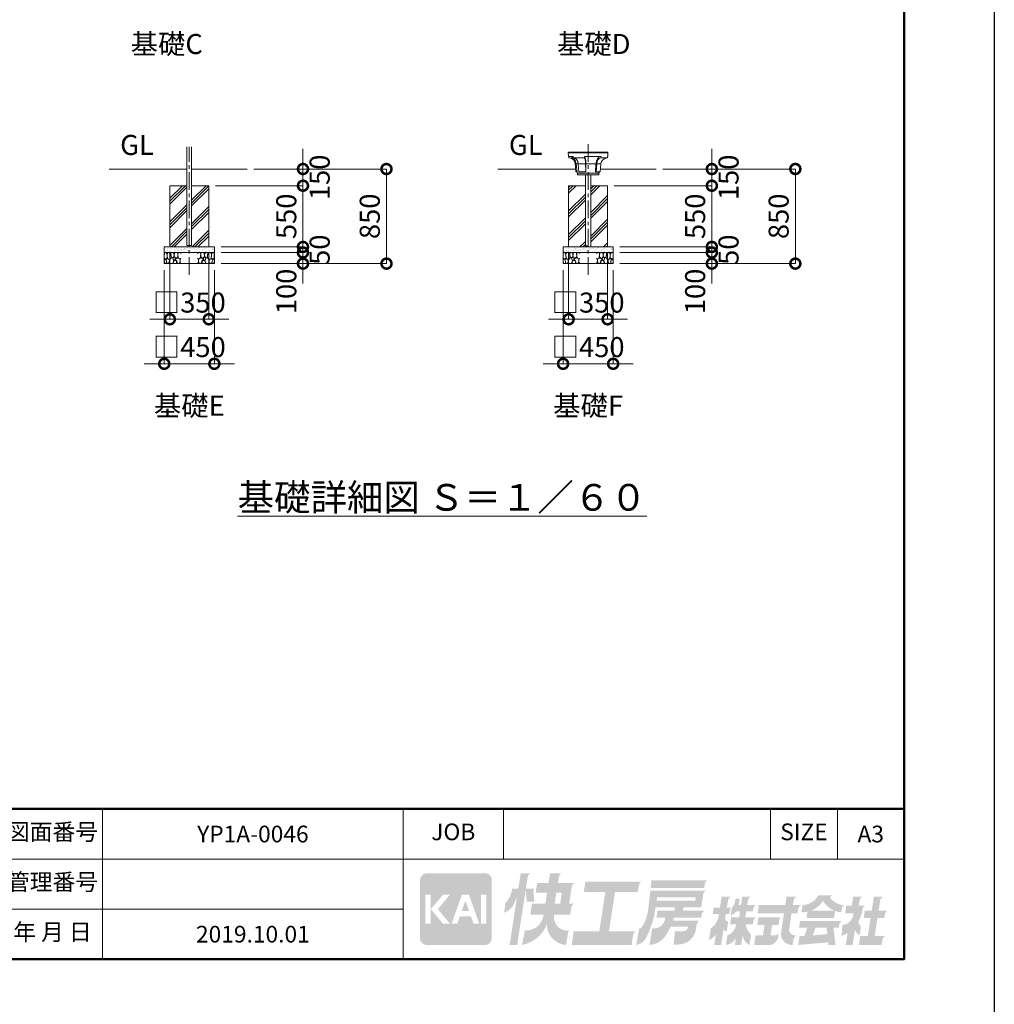
# Model space of a CAD drawing. Extents: x 0 to 25200, y -35640 to 17820.
# Drawn here: x 16445 to 25200, y -17415 to -8568 of the extents above; entities that cross this region are included whole.
import ezdxf
from ezdxf.enums import TextEntityAlignment as Align

# ---------------------------------------------------------------- set-up
doc = ezdxf.new("R2010")
doc.units = 0
doc.header["$MEASUREMENT"] = 0
doc.header["$PDMODE"] = 1
doc.linetypes.add('CENTER', pattern=[50.8, 31.75, -6.35, 6.35, -6.35])
doc.layers.get('0').update_dxf_attribs({"linetype": 'CONTINUOUS'})
doc.layers.get('DefPoints').update_dxf_attribs({"linetype": 'CONTINUOUS'})
for name, color, linetype, lineweight in [('FRAM3', 1, 'CONTINUOUS', 50), ('ハッチング', 8, 'CONTINUOUS', 5), ('基準線', 6, 'CENTER', 18), ('外形線', 7, 'CONTINUOUS', 18), ('寸法線', 3, 'CONTINUOUS', 18), ('文字', 4, 'CONTINUOUS', 18), ('文字引出', 4, 'CONTINUOUS', 18), ('細線', 8, 'CONTINUOUS', 5)]:
    doc.layers.add(name, color=color, linetype=linetype, lineweight=lineweight)
doc.styles.get("Standard").update_dxf_attribs({"font": 'TXT.SHX', "bigfont": 'bigfont.shx'})
doc.dimstyles.new('60ベース', dxfattribs={"dimscale": 60, "dimtxt": 3, "dimasz": 3, "dimexe": 0, "dimexo": 1, "dimgap": 1, "dimtad": 3, "dimdec": 1, "dimdsep": 46, "dimtxsty": 'Standard', "dimblk": 'DOTSMALL', "dimcen": 0, "dimclrd": 256, "dimclre": 256, "dimclrt": 7, "dimadec": 3, "dimazin": 2, "dimtfac": 1, "dimtdec": 1, "dimtix": 1, "dimtmove": 2, "dimatfit": 2, "dimldrblk": 'OPEN', "dimfxl": 0, "dimtolj": 1, "dimlwd": -1, "dimlwe": -1, "dimarcsym": 0})

# ---------------------------------------------------------------- blocks, each defined once
blk = doc.blocks.new('砕石')
at = {"layer": '細線'}
for points in [[(0.32, 2), (0.14, 1.95), (0.02, 1.86), (0.01, 1.45), (0.01, 1.01), (0.25, 0.79), (0.55, 0.99), (0.52, 1.49), (0.45, 1.79), (0.32, 2)], [(1.14, 1.77), (0.97, 1.95), (0.68, 1.99), (0.52, 1.61), (0.52, 1.47), (0.6, 0.9), (0.94, 0.7), (1.24, 1.06), (1.21, 1.55), (1.14, 1.77)], [(1.62, 1.91), (1.44, 1.99), (1.26, 1.98), (1.19, 1.67), (1.25, 1.36), (1.36, 1.04), (1.73, 1.19), (1.8, 1.67), (1.62, 1.91)], [(2.14, 1.98), (1.87, 1.92), (1.78, 1.53), (1.78, 1.48), (1.81, 1.18), (1.9, 1.13), (2.06, 0.87), (2.37, 1.13), (2.45, 1.41), (2.42, 1.92), (2.14, 1.98)], [(2.95, 1.89), (2.67, 1.99), (2.48, 1.85), (2.44, 1.69), (2.46, 1.4), (2.55, 1.01), (2.78, 0.84), (3, 0.95)], [(3, 1.83), (2.95, 1.89)], [(0.31, 0.72), (0.18, 0.82), (0.04, 0.75), (0, 0.34), (0.14, 0.01), (0.38, 0.05), (0.42, 0.39), (0.31, 0.72)], [(0.69, 0.83), (0.45, 0.92), (0.33, 0.72), (0.42, 0.37), (0.5, 0.01), (0.72, 0.01), (0.91, 0.18), (0.92, 0.66), (0.85, 0.75), (0.69, 0.83)], [(1.48, 1.08), (1.2, 1.01), (1.02, 0.76), (0.92, 0.53), (0.93, 0.14), (1.16, 0.01), (1.51, 0.07), (1.69, 0.54), (1.48, 1.08)], [(1.96, 0.99), (1.87, 1.15), (1.7, 1.16), (1.53, 0.99), (1.62, 0.72), (1.75, 0.52), (1.98, 0.72), (1.96, 0.99)], [(1.99, 0.64), (1.87, 0.61), (1.65, 0.43), (1.62, 0.03), (1.97, 0), (2.21, 0.08), (2.22, 0.47), (1.99, 0.64)], [(2.52, 0.98), (2.35, 1.09), (2.02, 0.83), (2.05, 0.61), (2.25, 0.44), (2.35, 0.07), (2.54, 0.01), (2.78, 0.12), (2.84, 0.6), (2.75, 0.87), (2.52, 0.98)], [(3, 0.94), (2.86, 0.83), (2.84, 0.61), (2.86, 0.24), (3, 0.02), (3, 0.02)]]:
    blk.add_lwpolyline(points, dxfattribs=at)
blk = doc.blocks.new('_DotSmall')
at = {"layer": 'FRAM3', "color": 0, "const_width": 0.5}
blk.add_lwpolyline([(-0.0625, 0, 1), (0.0625, 0, 1)], format="xyb", close=True, dxfattribs=at)
blk = doc.blocks.new('*D127')
at = {"layer": 'DefPoints', "color": 0}
for p in [(18490, -9910), (18193.918, -10760), (19740, -10760)]:
    blk.add_point(p, dxfattribs=at)
at = {"layer": '寸法線'}
for p, q in [((18550, -9910), (19740, -9910)), ((19740, -9910), (19740, -10760)), ((18253.918, -10760), (19740, -10760))]:
    blk.add_line(p, q, dxfattribs=at)
at = {"layer": '寸法線', "xscale": 180, "yscale": 180, "zscale": 180}
for p, rotation in [((19740, -9910), 90), ((19740, -10760), 270)]:
    blk.add_blockref('_DotSmall', p, dxfattribs=dict(at, rotation=rotation))
at = {"layer": '寸法線', "color": 7, "insert": (19590, -10335), "char_height": 180, "attachment_point": 5, "rotation": 90}
blk.add_mtext('\\A1;850', dxfattribs=at)
blk = doc.blocks.new('_OPEN')
at = {"color": 0, "linetype": 'ByBlock'}
for p, q in [((-1, 0.167), (0, 0)), ((0, 0), (-1, -0.167)), ((0, 0), (-1, 0))]:
    blk.add_line(p, q, dxfattribs=at)
blk = doc.blocks.new('*D128')
at = {"layer": 'DefPoints', "color": 0}
for p in [(18490, -9910), (18990, -9910), (18143.918, -10060)]:
    blk.add_point(p, dxfattribs=at)
at = {"layer": '寸法線'}
for p, q in [((18990, -9910), (18990, -9730)), ((18550, -9910), (18990, -9910)), ((18990, -10060), (18990, -9910)), ((18203.918, -10060), (18990, -10060)), ((18990, -10060), (18990, -10240))]:
    blk.add_line(p, q, dxfattribs=at)
at = {"layer": '寸法線', "xscale": 180, "yscale": 180, "zscale": 180}
for p, rotation in [((18990, -9910), 270), ((18990, -10060), 90)]:
    blk.add_blockref('_DotSmall', p, dxfattribs=dict(at, rotation=rotation))
at = {"layer": '寸法線', "color": 7, "insert": (19140, -9985), "char_height": 180, "attachment_point": 5, "rotation": 90}
blk.add_mtext('\\A1;150', dxfattribs=at)
blk = doc.blocks.new('*D129')
at = {"layer": 'DefPoints', "color": 0}
for p in [(18143.918, -10060), (18193.918, -10610), (18990, -10610)]:
    blk.add_point(p, dxfattribs=at)
at = {"layer": '寸法線'}
for p, q in [((18990, -10060), (18990, -9880)), ((18203.918, -10060), (18990, -10060)), ((18990, -10060), (18990, -10610)), ((18253.918, -10610), (18990, -10610)), ((18990, -10610), (18990, -10790))]:
    blk.add_line(p, q, dxfattribs=at)
at = {"layer": '寸法線', "xscale": 180, "yscale": 180, "zscale": 180}
for p, rotation in [((18990, -10060), 270), ((18990, -10610), 90)]:
    blk.add_blockref('_DotSmall', p, dxfattribs=dict(at, rotation=rotation))
at = {"layer": '寸法線', "color": 7, "insert": (18840, -10335), "char_height": 180, "attachment_point": 5, "rotation": 90}
blk.add_mtext('\\A1;550', dxfattribs=at)
blk = doc.blocks.new('*D130')
at = {"layer": 'DefPoints', "color": 0}
for p in [(17793.918, -10610), (18143.918, -10610), (18143.918, -11260)]:
    blk.add_point(p, dxfattribs=at)
at = {"layer": '寸法線'}
for p, q in [((17793.918, -10670), (17793.918, -11260)), ((18143.918, -10670), (18143.918, -11260)), ((17793.918, -11260), (17613.918, -11260)), ((17793.918, -11260), (18143.918, -11260)), ((18143.918, -11260), (18323.918, -11260))]:
    blk.add_line(p, q, dxfattribs=at)
at = {"layer": '寸法線', "xscale": 180, "yscale": 180, "zscale": 180}
blk.add_blockref('_DotSmall', (17793.918, -11260), dxfattribs=at)
at = {"layer": '寸法線', "xscale": 180, "yscale": 180, "zscale": 180, "rotation": 180}
blk.add_blockref('_DotSmall', (18143.918, -11260), dxfattribs=at)
at = {"layer": '寸法線', "color": 7, "insert": (17968.918, -11110), "char_height": 180, "attachment_point": 5}
blk.add_mtext('\\A1;□350', dxfattribs=at)
blk = doc.blocks.new('*D131')
at = {"layer": 'DefPoints', "color": 0}
for p in [(17743.918, -10760), (18193.918, -10760), (18193.918, -11660)]:
    blk.add_point(p, dxfattribs=at)
at = {"layer": '寸法線'}
for p, q in [((17743.918, -10820), (17743.918, -11660)), ((18193.918, -10820), (18193.918, -11660)), ((17743.918, -11660), (17563.918, -11660)), ((17743.918, -11660), (18193.918, -11660)), ((18193.918, -11660), (18373.918, -11660))]:
    blk.add_line(p, q, dxfattribs=at)
at = {"layer": '寸法線', "xscale": 180, "yscale": 180, "zscale": 180}
blk.add_blockref('_DotSmall', (17743.918, -11660), dxfattribs=at)
at = {"layer": '寸法線', "xscale": 180, "yscale": 180, "zscale": 180, "rotation": 180}
blk.add_blockref('_DotSmall', (18193.918, -11660), dxfattribs=at)
at = {"layer": '寸法線', "color": 7, "insert": (17968.918, -11510), "char_height": 180, "attachment_point": 5}
blk.add_mtext('\\A1;□450', dxfattribs=at)
blk = doc.blocks.new('*D132')
at = {"layer": 'DefPoints', "color": 0}
for p in [(18193.918, -10610), (18193.918, -10660), (18990, -10660)]:
    blk.add_point(p, dxfattribs=at)
at = {"layer": '寸法線'}
for p, q in [((18990, -10610), (18990, -10430)), ((18253.918, -10610), (18990, -10610)), ((18990, -10610), (18990, -10660)), ((18253.918, -10660), (18990, -10660)), ((18990, -10660), (18990, -10840))]:
    blk.add_line(p, q, dxfattribs=at)
at = {"layer": '寸法線', "xscale": 180, "yscale": 180, "zscale": 180}
for p, rotation in [((18990, -10610), 270), ((18990, -10660), 90)]:
    blk.add_blockref('_DotSmall', p, dxfattribs=dict(at, rotation=rotation))
at = {"layer": '寸法線', "color": 7, "insert": (19140, -10635), "char_height": 180, "attachment_point": 5, "rotation": 90}
blk.add_mtext('\\A1;50', dxfattribs=at)
blk = doc.blocks.new('*D133')
at = {"layer": 'DefPoints', "color": 0}
for p in [(18193.918, -10660), (18193.918, -10760), (18990, -10760)]:
    blk.add_point(p, dxfattribs=at)
at = {"layer": '寸法線'}
for p, q in [((18990, -10660), (18990, -10480)), ((18253.918, -10660), (18990, -10660)), ((18990, -10660), (18990, -10760)), ((18253.918, -10760), (18990, -10760)), ((18990, -10760), (18990, -10940))]:
    blk.add_line(p, q, dxfattribs=at)
at = {"layer": '寸法線', "xscale": 180, "yscale": 180, "zscale": 180}
for p, rotation in [((18990, -10660), 270), ((18990, -10760), 90)]:
    blk.add_blockref('_DotSmall', p, dxfattribs=dict(at, rotation=rotation))
at = {"layer": '寸法線', "color": 7, "insert": (18840, -11010), "char_height": 180, "attachment_point": 5, "rotation": 90}
blk.add_mtext('\\A1;100', dxfattribs=at)
blk = doc.blocks.new('*D149')
at = {"layer": 'DefPoints', "color": 0}
for p in [(22162.7, -9910), (21776.3, -10760), (23412.7, -10760)]:
    blk.add_point(p, dxfattribs=at)
at = {"layer": '寸法線'}
for p, q in [((22222.7, -9910), (23412.7, -9910)), ((23412.7, -9910), (23412.7, -10760)), ((21836.3, -10760), (23412.7, -10760))]:
    blk.add_line(p, q, dxfattribs=at)
at = {"layer": '寸法線', "xscale": 180, "yscale": 180, "zscale": 180}
for p, rotation in [((23412.7, -9910), 90), ((23412.7, -10760), 270)]:
    blk.add_blockref('_DotSmall', p, dxfattribs=dict(at, rotation=rotation))
at = {"layer": '寸法線', "color": 7, "insert": (23262.7, -10335), "char_height": 180, "attachment_point": 5, "rotation": 90}
blk.add_mtext('\\A1;850', dxfattribs=at)
blk = doc.blocks.new('*D150')
at = {"layer": 'DefPoints', "color": 0}
for p in [(22162.7, -9910), (22662.7, -9910), (21726.3, -10060)]:
    blk.add_point(p, dxfattribs=at)
at = {"layer": '寸法線'}
for p, q in [((22662.7, -9910), (22662.7, -9730)), ((22222.7, -9910), (22662.7, -9910)), ((22662.7, -10060), (22662.7, -9910)), ((21786.3, -10060), (22662.7, -10060)), ((22662.7, -10060), (22662.7, -10240))]:
    blk.add_line(p, q, dxfattribs=at)
at = {"layer": '寸法線', "xscale": 180, "yscale": 180, "zscale": 180}
for p, rotation in [((22662.7, -9910), 270), ((22662.7, -10060), 90)]:
    blk.add_blockref('_DotSmall', p, dxfattribs=dict(at, rotation=rotation))
at = {"layer": '寸法線', "color": 7, "insert": (22812.7, -9985), "char_height": 180, "attachment_point": 5, "rotation": 90}
blk.add_mtext('\\A1;150', dxfattribs=at)
blk = doc.blocks.new('*D151')
at = {"layer": 'DefPoints', "color": 0}
for p in [(21726.3, -10060), (21776.3, -10610), (22662.7, -10610)]:
    blk.add_point(p, dxfattribs=at)
at = {"layer": '寸法線'}
for p, q in [((22662.7, -10060), (22662.7, -9880)), ((21786.3, -10060), (22662.7, -10060)), ((22662.7, -10060), (22662.7, -10610)), ((21836.3, -10610), (22662.7, -10610)), ((22662.7, -10610), (22662.7, -10790))]:
    blk.add_line(p, q, dxfattribs=at)
at = {"layer": '寸法線', "xscale": 180, "yscale": 180, "zscale": 180}
for p, rotation in [((22662.7, -10060), 270), ((22662.7, -10610), 90)]:
    blk.add_blockref('_DotSmall', p, dxfattribs=dict(at, rotation=rotation))
at = {"layer": '寸法線', "color": 7, "insert": (22512.7, -10335), "char_height": 180, "attachment_point": 5, "rotation": 90}
blk.add_mtext('\\A1;550', dxfattribs=at)
blk = doc.blocks.new('*D152')
at = {"layer": 'DefPoints', "color": 0}
for p in [(21376.3, -10610), (21726.3, -10610), (21726.3, -11260)]:
    blk.add_point(p, dxfattribs=at)
at = {"layer": '寸法線'}
for p, q in [((21376.3, -10670), (21376.3, -11260)), ((21726.3, -10670), (21726.3, -11260)), ((21376.3, -11260), (21196.3, -11260)), ((21376.3, -11260), (21726.3, -11260)), ((21726.3, -11260), (21906.3, -11260))]:
    blk.add_line(p, q, dxfattribs=at)
at = {"layer": '寸法線', "xscale": 180, "yscale": 180, "zscale": 180}
blk.add_blockref('_DotSmall', (21376.3, -11260), dxfattribs=at)
at = {"layer": '寸法線', "xscale": 180, "yscale": 180, "zscale": 180, "rotation": 180}
blk.add_blockref('_DotSmall', (21726.3, -11260), dxfattribs=at)
at = {"layer": '寸法線', "color": 7, "insert": (21551.3, -11110), "char_height": 180, "attachment_point": 5}
blk.add_mtext('\\A1;□350', dxfattribs=at)
blk = doc.blocks.new('*D153')
at = {"layer": 'DefPoints', "color": 0}
for p in [(21326.3, -10760), (21776.3, -10760), (21776.3, -11660)]:
    blk.add_point(p, dxfattribs=at)
at = {"layer": '寸法線'}
for p, q in [((21326.3, -10820), (21326.3, -11660)), ((21776.3, -10820), (21776.3, -11660)), ((21326.3, -11660), (21146.3, -11660)), ((21326.3, -11660), (21776.3, -11660)), ((21776.3, -11660), (21956.3, -11660))]:
    blk.add_line(p, q, dxfattribs=at)
at = {"layer": '寸法線', "xscale": 180, "yscale": 180, "zscale": 180}
blk.add_blockref('_DotSmall', (21326.3, -11660), dxfattribs=at)
at = {"layer": '寸法線', "xscale": 180, "yscale": 180, "zscale": 180, "rotation": 180}
blk.add_blockref('_DotSmall', (21776.3, -11660), dxfattribs=at)
at = {"layer": '寸法線', "color": 7, "insert": (21551.3, -11510), "char_height": 180, "attachment_point": 5}
blk.add_mtext('\\A1;□450', dxfattribs=at)
blk = doc.blocks.new('*D147')
at = {"layer": 'DefPoints', "color": 0}
for p in [(21776.3, -10610), (21776.3, -10660), (22662.7, -10660)]:
    blk.add_point(p, dxfattribs=at)
at = {"layer": '寸法線'}
for p, q in [((22662.7, -10610), (22662.7, -10430)), ((21836.3, -10610), (22662.7, -10610)), ((22662.7, -10610), (22662.7, -10660)), ((21836.3, -10660), (22662.7, -10660)), ((22662.7, -10660), (22662.7, -10840))]:
    blk.add_line(p, q, dxfattribs=at)
at = {"layer": '寸法線', "xscale": 180, "yscale": 180, "zscale": 180}
for p, rotation in [((22662.7, -10610), 270), ((22662.7, -10660), 90)]:
    blk.add_blockref('_DotSmall', p, dxfattribs=dict(at, rotation=rotation))
at = {"layer": '寸法線', "color": 7, "insert": (22812.7, -10635), "char_height": 180, "attachment_point": 5, "rotation": 90}
blk.add_mtext('\\A1;50', dxfattribs=at)
blk = doc.blocks.new('*D148')
at = {"layer": 'DefPoints', "color": 0}
for p in [(21776.3, -10660), (21776.3, -10760), (22662.7, -10760)]:
    blk.add_point(p, dxfattribs=at)
at = {"layer": '寸法線'}
for p, q in [((22662.7, -10660), (22662.7, -10480)), ((21836.3, -10660), (22662.7, -10660)), ((22662.7, -10660), (22662.7, -10760)), ((21836.3, -10760), (22662.7, -10760)), ((22662.7, -10760), (22662.7, -10940))]:
    blk.add_line(p, q, dxfattribs=at)
at = {"layer": '寸法線', "xscale": 180, "yscale": 180, "zscale": 180}
for p, rotation in [((22662.7, -10660), 270), ((22662.7, -10760), 90)]:
    blk.add_blockref('_DotSmall', p, dxfattribs=dict(at, rotation=rotation))
at = {"layer": '寸法線', "color": 7, "insert": (22512.7, -11010), "char_height": 180, "attachment_point": 5, "rotation": 90}
blk.add_mtext('\\A1;100', dxfattribs=at)
blk = doc.blocks.new('快工房表題欄1')
at = {"layer": 'ハッチング'}
h = blk.add_hatch(color=256, dxfattribs=at)
h.paths.add_polyline_path([(-61.74, 11.86, 0.414214), (-62.74, 12.86), (-71.47, 12.86, 0.414214), (-72.47, 11.86), (-72.47, 3.14, 0.414214), (-71.47, 2.14), (-62.74, 2.14, 0.414214), (-61.74, 3.14)])
h.paths.add_polyline_path([(-68.01, 9.65), (-69.81, 7.5), (-68.01, 5.35), (-69.06, 5.35), (-70.86, 7.5), (-70.86, 5.35), (-71.66, 5.35), (-71.66, 9.65), (-70.86, 9.65), (-70.86, 7.5), (-69.06, 9.65)], flags=16)
h.paths.add_polyline_path([(-66.22, 9.65), (-65.15, 9.65), (-63.62, 5.35), (-64.47, 5.35), (-64.86, 6.43), (-66.51, 6.43), (-66.89, 5.35), (-67.74, 5.35)], flags=16)
h.paths.add_polyline_path([(-65.68, 8.75), (-65.14, 7.23), (-66.22, 7.23)], flags=0)
h.paths.add_polyline_path([(-63.35, 9.65), (-62.55, 9.65), (-62.55, 5.35), (-63.35, 5.35)], flags=16)
h = blk.add_hatch(color=256, dxfattribs=at)
h.paths.add_polyline_path([(-56.66, 10.39), (-56.48, 8.63), (-55.35, 8.63), (-55.5, 10.13, -0.262415), (-55.3, 10.59), (-56.63, 10.59), (-56.37, 12.27, -0.232242), (-55.95, 12.86), (-57.41, 12.86), (-57.76, 10.59), (-58.69, 10.59, -0.148344), (-59.53, 8.61, -0.154378), (-59.64, 8.54), (-59.68, 8.53), (-59.89, 6.98, 0.208713), (-58.41, 8.3), (-57.97, 9.25), (-59.06, 2.14), (-57.93, 2.14)])
h.paths.add_polyline_path([(-49.77, 10.82, -0.232242), (-49.35, 11.42), (-51.84, 11.42), (-51.71, 12.27, -0.232242), (-51.3, 12.86), (-53.01, 12.86), (-53.24, 11.42), (-54.94, 11.42), (-55.16, 9.98), (-53.46, 9.98), (-53.71, 8.32), (-55.71, 8.32), (-55.97, 6.68), (-53.97, 6.68, -0.398913), (-56.79, 4.3), (-57.21, 2.14, 0.260652), (-53.49, 5.23, 0.395449), (-50.61, 2.14), (-50.33, 3.95, -0.370178), (-49.92, 4.3), (-50.27, 4.3, -0.507828), (-52.37, 6.68), (-49.99, 6.68), (-49.83, 7.73, -0.232242), (-49.41, 8.32), (-50.15, 8.32)])
h.paths.add_polyline_path([(-52.07, 9.98), (-51.24, 9.98), (-51.49, 8.32), (-52.32, 8.32)], flags=16)
h.paths.add_polyline_path([(-39.73, 11.03, -0.232242), (-39.32, 11.62), (-47.72, 11.62), (-47.96, 10.08), (-44.73, 10.08), (-45.63, 4.2), (-49.46, 4.2), (-49.78, 2.14), (-40.81, 2.14), (-40.58, 3.6, -0.232242), (-40.17, 4.2), (-44.19, 4.2), (-43.28, 10.08), (-39.88, 10.08)])
h.paths.add_polyline_path([(-29.43, 11.83), (-37.82, 11.83), (-37.95, 10.69), (-29.93, 10.69), (-29.84, 11.23, -0.232242)])
h.paths.add_polyline_path([(-29.66, 10.28), (-37.99, 10.28), (-38.33, 7.29, -0.097157), (-39.21, 4.91, -0.2357), (-39.67, 4.61), (-40.09, 2.14, 0.226047), (-38.64, 3.17, 0.083786), (-37.21, 7.75), (-34.3, 7.75), (-34.37, 7.29), (-36.91, 7.29), (-37.08, 6.21), (-35.75, 6.21, -0.427669), (-37.72, 4.61), (-38.13, 2.14, 0.253999), (-35.61, 3.68), (-34.93, 4.87), (-32.34, 4.87, -0.398951), (-33.07, 4.2), (-34.31, 4.2), (-34.52, 2.14), (-33.58, 2.22, 0.315607), (-31.22, 4.2), (-31.06, 5.2, -0.232242), (-30.65, 5.8), (-34.57, 5.8), (-34.5, 6.21), (-30.38, 6.21), (-30.3, 6.7, -0.232242), (-29.89, 7.29), (-33.13, 7.29), (-33.06, 7.75), (-30.38, 7.75), (-30.08, 9.69, -0.232242)])
h.paths.add_polyline_path([(-31.2, 9.25), (-31.27, 8.79), (-37.05, 8.79), (-36.98, 9.25)], flags=16)
h = blk.add_hatch(color=256, dxfattribs=at)
h.paths.add_polyline_path([(-26.07, 7.37, -0.196119), (-25.87, 7.71), (-26.55, 7.71), (-26.38, 8.76, -0.232242), (-25.97, 9.36), (-27.32, 9.36), (-27.58, 7.71), (-28.51, 7.71), (-28.66, 6.78), (-27.72, 6.78, -0.226694), (-28.95, 4.61), (-29.22, 2.86, 0.107445), (-28.2, 3.68), (-28.43, 2.14), (-27.4, 2.14), (-27.05, 4.41, 0.167613), (-26.56, 4.18), (-26.34, 5.64, -0.334207), (-26.8, 6.06), (-26.69, 6.78), (-26.17, 6.78)])
h.paths.add_polyline_path([(-22.19, 8.12), (-23.49, 8.12), (-23.39, 8.76, -0.232242), (-22.98, 9.36), (-24.23, 9.36), (-24.42, 8.12), (-24.76, 8.12), (-24.62, 9.05), (-25.24, 9.05), (-25.32, 8.51, -0.211166), (-25.77, 7.81), (-25.96, 6.57, 0.16663), (-25.09, 7.19), (-24.56, 7.19), (-24.71, 6.26), (-25.9, 6.26), (-26.06, 5.23), (-25.17, 5.23, -0.310223), (-26.47, 3.58), (-26.68, 2.14, 0.232492), (-25.18, 3.17), (-25.34, 2.14), (-24.41, 2.14), (-24.19, 3.58, 0.2567), (-23.14, 2.14), (-22.9, 3.68, -0.155803), (-23.73, 5.23), (-22.66, 5.23), (-22.59, 5.67, -0.232242), (-22.18, 6.26), (-23.78, 6.26), (-23.64, 7.19), (-22.66, 7.19), (-22.61, 7.52, -0.232242)])
h.paths.add_polyline_path([(-15.86, 7.52, -0.232242), (-15.44, 8.12), (-16.66, 8.12), (-16.56, 8.76, -0.232242), (-16.15, 9.36), (-17.61, 9.36), (-17.8, 8.12), (-21.75, 8.12), (-21.94, 6.88), (-17.99, 6.88), (-18.42, 4.03, 0.479662), (-16.69, 2.14), (-16.56, 2.98, -0.232242), (-16.14, 3.58), (-16.33, 3.58, -0.48371), (-17.21, 4.53), (-16.85, 6.88), (-15.96, 6.88)])
h.paths.add_polyline_path([(-18.69, 5.93, -0.196119), (-18.49, 6.26), (-21.82, 6.26), (-21.99, 5.13), (-20.91, 5.13), (-21.14, 3.58), (-22.23, 3.58), (-22.45, 2.14), (-20.01, 2.14, 0.392788), (-18.84, 3.89, -0.340104), (-19.39, 3.58), (-20.01, 3.58), (-19.77, 5.13), (-18.81, 5.13)])
h.paths.add_polyline_path([(-11.07, 9.15, -0.207311), (-10.8, 9.56), (-12.86, 9.56, -0.27827), (-15.23, 8.12), (-15.39, 7.04, 0.062802), (-14.47, 7.12), (-14.62, 6.16), (-10.49, 6.16), (-10.33, 7.23, 0.06639), (-9.42, 7.04), (-9.34, 7.52, -0.211093), (-8.99, 8.08, -0.196447)])
h.paths.add_polyline_path([(-10.48, 7.29), (-13.9, 7.29, 0.15691), (-12.14, 8.74, 0.161164)], flags=16)
h.paths.add_polyline_path([(-9.29, 5.75), (-15.59, 5.75), (-15.75, 4.72), (-14.51, 4.72), (-14.92, 3.48), (-15.65, 3.48), (-15.85, 2.14), (-11.36, 2.53), (-11.32, 2.14), (-10.28, 2.14), (-10.59, 4.72), (-9.78, 4.72), (-9.71, 5.15, -0.232242)])
h.paths.add_polyline_path([(-11.62, 4.72), (-11.51, 3.76), (-13.66, 3.57), (-13.27, 4.72)], flags=17)
h.paths.add_polyline_path([(-5.84, 8.02), (-6.8, 8.02), (-6.69, 8.76, -0.232242), (-6.27, 9.36), (-7.63, 9.36), (-7.83, 8.02), (-8.67, 8.02), (-8.84, 6.88), (-7.6, 6.88, -0.397579), (-9.25, 5.13), (-9.36, 3.48, 0.050976), (-8.46, 3.94), (-8.74, 2.14), (-7.71, 2.14), (-7.36, 4.41, 0.16671), (-6.67, 3.58), (-6.47, 4.92, -0.169934), (-6.85, 5.64, 0.091272), (-6.26, 7.34), (-6.25, 7.42, -0.232242)])
h.paths.add_polyline_path([(-2.46, 7.29), (-3.82, 7.29), (-3.59, 8.76, -0.232242), (-3.18, 9.36), (-4.53, 9.36), (-4.85, 7.29), (-5.88, 7.29), (-6.06, 6.16), (-5.02, 6.16), (-5.44, 3.48), (-6.57, 3.48), (-6.78, 2.14), (-3.37, 2.14), (-3.26, 2.88, -0.232242), (-2.84, 3.48), (-4.41, 3.48), (-3.99, 6.16), (-2.96, 6.16), (-2.88, 6.7, -0.232242)])
at = {"layer": 'FRAM3'}
for p, q in [((0, 22.5), (-377.5, 22.5)), ((0, 0), (0, 22.5)), ((0, 0), (-377.5, 0))]:
    blk.add_line(p, q, dxfattribs=at)
at = {"layer": '外形線'}
for p, q in [((-75, 22.5), (-75, 0)), ((-20, 22.5), (-20, 15)), ((0, 15), (-377.5, 15)), ((-75, 7.5), (-377.5, 7.5))]:
    blk.add_line(p, q, dxfattribs=at)
at = {"layer": '細線'}
for p, q in [((-120, 22.5), (-120, 0)), ((-60, 22.5), (-60, 15)), ((-10, 22.5), (-10, 15))]:
    blk.add_line(p, q, dxfattribs=at)
at = {"layer": '文字', "char_height": 2.5, "attachment_point": 5}
for s, insert, width in [('図面番号', (-127.5, 18.75), 15), ('JOB', (-67.5, 18.75), 15), ('SIZE', (-15, 18.75), 10), ('管理番号', (-127.5, 11.25), 15), ('年 月 日', (-127.5, 3.75), 15)]:
    blk.add_mtext(s, dxfattribs=dict(at, insert=insert, width=width))
at = {"layer": '文字'}
for tag, p in [('設計', (-255, 18.75)), ('製品名称', (-170, 18.75)), ('図面番号', (-97.5, 18.75)), ('JOB', (-40, 18.75)), ('A*', (-5, 18.75)), ('符号１', (-372.5, 11.25)), ('改定事項１', (-335, 11.25)), ('改定年月日１', (-287.5, 11.25)), ('製図', (-255, 11.25)), ('縮尺', (-230, 11.25)), ('型番', (-170, 11.25)), ('管理番号', (-97.5, 11.25)), ('符号２', (-372.5, 3.75)), ('改定事項２', (-335, 3.75)), ('改定年月日２', (-287.5, 3.75)), ('検図', (-255, 3.75)), ('番号', (-230, 3.75)), ('物件名称', (-170, 3.75)), ('年月日', (-97.5, 3.75))]:
    blk.add_attdef(tag, text='', height=2.5, dxfattribs=at).set_placement(p, align=Align.MIDDLE_CENTER)

msp = doc.modelspace()

# ---------------------------------------------------------------- hatches: boundary and pattern name
at = {"layer": 'ハッチング'}
h = msp.add_hatch(dxfattribs=at)
h.set_pattern_fill('PLAST', color=256, scale=600, angle=45)
h.set_pattern_definition([(45, (-68514.91, 77413.5), (-106.06602, 106.06602), []), (45, (-68528.17, 77426.76), (-106.06602, 106.06602), []), (45, (-68541.43, 77440.02), (-106.06602, 106.06602), [])])
h.paths.add_polyline_path([(17947.836, -10060), (17793.918, -10060), (17793.918, -10610), (18143.918, -10610), (18143.918, -10060), (17990, -10060), (17990, -10595.8), (17947.836, -10595.8)])
h = msp.add_hatch(dxfattribs=at)
h.set_pattern_fill('PLAST', color=256, scale=600, angle=45)
h.set_pattern_definition([(45, (-68424.67, 77413.5), (-106.06602, 106.06602), []), (45, (-68437.92, 77426.76), (-106.06602, 106.06602), []), (45, (-68451.18, 77440.02), (-106.06602, 106.06602), [])])
h.paths.add_polyline_path([(21726.32615147, -10060), (21575.45615147, -10060), (21575.45615147, -10598.2), (21527.19615147, -10598.2), (21527.19615147, -10060), (21376.32615147, -10060), (21376.32615147, -10610), (21726.32615147, -10610)])
h = msp.add_hatch(dxfattribs=at)
h.set_pattern_fill('AR-SAND', color=256, scale=20)
h.set_pattern_definition([(37.5, (-40118.938, 2853.287), (-1.259867, 38.536475), [0, -30.4, 0, -34, 0, -32.5]), (7.5, (-40118.94, 2853.287), (35.395534, 56.44292), [0, -16.4, 0, -27.4, 0, -10.5]), (327.5, (-40143.538, 2853.287), (62.282837, 0.113181), [0, -10, 0, -36, 0, -47]), (317.5, (-40143.54, 2853.287), (60.12253, 17.55351), [0, -5, 0, -23.6, 0, -27])])
h.paths.add_polyline_path([(17743.918, -10610), (17743.918, -10660), (18193.918, -10660), (18193.918, -10610)])
h = msp.add_hatch(dxfattribs=at)
h.set_pattern_fill('AR-SAND', color=256, scale=20)
h.set_pattern_definition([(37.5, (-36536.53, 2853.287), (-1.259867, 38.536475), [0, -30.4, 0, -34, 0, -32.5]), (7.5, (-36536.53, 2853.287), (35.395534, 56.44292), [0, -16.4, 0, -27.4, 0, -10.5]), (327.5, (-36561.13, 2853.287), (62.282837, 0.113181), [0, -10, 0, -36, 0, -47]), (317.5, (-36561.13, 2853.287), (60.12253, 17.55351), [0, -5, 0, -23.6, 0, -27])])
h.paths.add_polyline_path([(21326.32615147, -10610), (21326.32615147, -10660), (21776.32615147, -10660), (21776.32615147, -10610)])

# ---------------------------------------------------------------- linework, layer by layer
at = {"layer": 'DefPoints'}
msp.add_lwpolyline([(0, 0), (25200, 0), (25200, -17820), (0, -17820)], close=True, dxfattribs=at)
at = {"layer": 'FRAM3', "color": 1, "linetype": 'Continuous'}
msp.add_lwpolyline([(1740, -17010), (1740, -810), (24390, -810), (24390, -17010)], close=True, dxfattribs=at)
at = {"layer": '基準線', "ltscale": 5}
for p, q in [((17968.918, -10860), (17968.918, -9710)), ((21551.32615147, -10860), (21551.32615147, -9657.6))]:
    msp.add_line(p, q, dxfattribs=at)
at = {"layer": '外形線', "extrusion": (0, 1, 0)}
for p, q in [((21373.53389032, -9764.1716118), (21729.11841261, -9764.1716118)), ((21374.71041716, -9797.86293219), (21373.53389032, -9764.1716118)), ((21418.02227585, -9797.86293219), (21374.71041716, -9797.86293219)), ((21379.9353518, -9798.32005474), (21374.71041716, -9797.86293219)), ((21378.31429866, -9808.42149028), (21377.96210584, -9798.14741809)), ((21382.18421983, -9808.76639555), (21378.31429866, -9808.42149028)), ((21379.88002208, -9757.6), (21722.77228086, -9757.6)), ((21418.03432426, -9798.32005474), (21379.9353518, -9798.32005474)), ((21418.02227585, -9797.86293219), (21418.30056854, -9808.42149028)), ((21418.30056854, -9808.42149028), (21421.27607866, -9808.76639555)), ((21418.30056854, -9808.42149028), (21517.71199795, -9808.42149028)), ((21421.27607866, -9808.76639555), (21518.46387779, -9808.76639555)), ((21517.64167634, -9797.86293219), (21518.6381854, -9798.32005474)), ((21517.71199795, -9808.42149028), (21517.64167634, -9797.86293219)), ((21667.18466152, -9797.86293219), (21517.64167634, -9797.86293219)), ((21518.46387779, -9808.76639555), (21517.71199795, -9808.42149028)), ((21663.75714616, -9798.32005474), (21518.6381854, -9798.32005474)), ((21663.75714616, -9798.32005474), (21667.18466152, -9797.86293219)), ((21666.94278875, -9808.42149028), (21664.35668113, -9808.76639555)), ((21664.35668113, -9808.76639555), (21720.46808311, -9808.76639555)), ((21667.18466152, -9797.86293219), (21666.94278875, -9808.42149028)), ((21666.94278875, -9808.42149028), (21724.33800428, -9808.42149028)), ((21720.46808311, -9808.76639555), (21724.33800428, -9808.42149028)), ((21724.33800428, -9808.42149028), (21724.69994921, -9797.86293219)), ((21724.6901971, -9798.14741809), (21727.94188578, -9797.86293219)), ((21727.94188578, -9797.86293219), (21724.69994921, -9797.86293219)), ((21727.94188578, -9797.86293219), (21729.11841261, -9764.1716118)), ((21442.07758715, -9934.19097633), (21436.01539939, -9863.60417053)), ((21462.60022405, -9862.69023413), (21444.30553119, -9862.69023413)), ((21451.75333417, -9947.81901167), (21444.30553119, -9862.69023413)), ((21462.66586743, -9863.60417053), (21467.32697039, -9934.19097633)), ((21462.66586743, -9863.60417053), (21528.9226383, -9863.60417053)), ((21530.10044957, -9934.19097633), (21528.9226383, -9863.60417053)), ((21530.91498348, -9862.69023413), (21532.12352989, -9935.11901167)), ((21621.53082297, -9862.69023413), (21530.91498348, -9862.69023413)), ((21617.37400042, -9935.11901167), (21621.53082297, -9862.69023413)), ((21628.38353905, -9863.60417053), (21624.33243069, -9934.19097633)), ((21628.38353905, -9863.60417053), (21666.63690355, -9863.60417053)), ((21660.57471579, -9934.19097633), (21666.63690355, -9863.60417053)), ((21450.6277042, -9934.9530023), (21442.07758715, -9934.19097633)), ((21451.75333417, -9947.81901167), (21650.89896877, -9947.81901167)), ((21454.96504544, -9948.1), (21451.75333417, -9947.81901167)), ((21454.96504544, -9948.1), (21647.6872575, -9948.1)), ((21456.07615147, -9960.8), (21454.96504544, -9948.1)), ((21456.07615147, -9960.8), (21646.57615147, -9960.8)), ((21467.32697039, -9934.19097633), (21475.33316452, -9935.11901167)), ((21467.32697039, -9934.19097633), (21530.10044957, -9934.19097633)), ((21475.33316452, -9935.11901167), (21532.12352989, -9935.11901167)), ((21532.12352989, -9935.11901167), (21530.10044957, -9934.19097633)), ((21624.33243069, -9934.19097633), (21617.37400042, -9935.11901167)), ((21617.37400042, -9935.11901167), (21650.16193316, -9935.11901167)), ((21624.33243069, -9934.19097633), (21660.57471579, -9934.19097633)), ((21646.57615147, -9960.8), (21647.6872575, -9948.1)), ((21647.6872575, -9948.1), (21650.89896877, -9947.81901167)), ((21650.16193316, -9935.11901167), (21660.57471579, -9934.19097633)), ((21650.89896877, -9947.81901167), (21652.02459874, -9934.9530023))]:
    msp.add_line(p, q, dxfattribs=at)
at = {"layer": '外形線'}
for p, q in [((17247.836, -9910), (17947.836, -9910)), ((18490, -9910), (17990, -9910)), ((20740, -9910), (21440, -9910)), ((22162.65230294, -9910), (21662.65230294, -9910))]:
    msp.add_line(p, q, dxfattribs=at)
for points in [[(17947.836, -9710), (17947.836, -10595.8), (17990, -10595.8), (17990, -9710)], [(21527.19615147, -9960.8), (21527.19615147, -10610), (21575.45615147, -10610), (21575.45615147, -9960.8)]]:
    msp.add_lwpolyline(points, dxfattribs=at)
at = {"layer": '外形線', "extrusion": (1.22465e-16, 0, -1)}
for centre, radius, start, end in [((-21379.88002208, -9763.95), 6.35, 357.9999999998, 90), ((-21373.76374522, -9868.86184071), 70.81124413, 94.9999999999, 175.0000000001), ((-21722.77228086, -9763.95), 6.35, 90, 182.0000000002)]:
    msp.add_arc(centre, radius, start, end, dxfattribs=at)
at = {"layer": '外形線'}
for centre, ratio, start_param, end_param in [((21377.02305879, -9868.86184071), 0.9816441237, -1.4835298642, -0.0872664626), ((21377.02305879, -9868.86184071), 0.9816441237, -1.4835298642, -0.0872664626), ((21517.46112534, -9868.86184071), 0.1907218248, -1.4835298642, -0.0872664626), ((21517.46112534, -9868.86184071), 0.1907218248, -1.4835298642, -0.0872664626), ((21667.80567074, -9868.86184071), 0.6559920072, 0.0872664626, 1.4835298642), ((21667.80567074, -9868.86184071), 0.6559920072, 0.0872664626, 1.4835298642)]:
    msp.add_ellipse(centre, major_axis=(0, 60.325), ratio=ratio, start_param=start_param, end_param=end_param, dxfattribs=at)
at = {"layer": '外形線', "extrusion": (1.22465e-16, -5.47382e-48, -1)}
msp.add_ellipse((21417.30775832, -9868.86184071), major_axis=(0, 60.325), ratio=0.7547678362, start_param=0.0872664626, end_param=1.4835298642, dxfattribs=at)
msp.add_ellipse((21417.30775832, -9868.86184071), major_axis=(0, 60.325), ratio=0.7547678362, start_param=0.0872664626, end_param=1.4835298642, dxfattribs=at)
at = {"layer": '外形線', "extrusion": (1.22465e-16, 0, -1)}
msp.add_ellipse((21517.46112534, -9868.86184071), major_axis=(0, 70.81124413), ratio=0.1907218248, start_param=0.0872664626, end_param=1.4835298642, dxfattribs=at)
msp.add_ellipse((21517.46112534, -9868.86184071), major_axis=(0, 70.81124413), ratio=0.1907218248, start_param=0.0872664626, end_param=1.4835298642, dxfattribs=at)
at = {"layer": '外形線', "extrusion": (1.22465e-16, 2.73691e-48, -1)}
msp.add_ellipse((21667.80567074, -9868.86184071), major_axis=(0, 70.81124413), ratio=0.6559920072, start_param=-1.4835298642, end_param=-0.0872664626, dxfattribs=at)
msp.add_ellipse((21667.80567074, -9868.86184071), major_axis=(0, 70.81124413), ratio=0.6559920072, start_param=-1.4835298642, end_param=-0.0872664626, dxfattribs=at)
at = {"layer": '外形線', "extrusion": (1.22465e-16, -2.73691e-48, -1)}
msp.add_ellipse((21725.62924415, -9868.86184071), major_axis=(0, 60.325), ratio=0.9816441237, start_param=-1.4835298642, end_param=-0.0872664626, dxfattribs=at)
msp.add_ellipse((21725.62924415, -9868.86184071), major_axis=(0, 60.325), ratio=0.9816441237, start_param=-1.4835298642, end_param=-0.0872664626, dxfattribs=at)
at = {"layer": '細線'}
for p, q in [((17743.918, -10660), (18193.918, -10660)), ((21326.32615147, -10660), (21776.32615147, -10660))]:
    msp.add_line(p, q, dxfattribs=at)
for points in [[(17990, -10060), (18143.918, -10060), (18143.918, -10610), (17793.918, -10610), (17793.918, -10060), (17947.836, -10060)], [(21575.45615147, -10060), (21726.32615147, -10060), (21726.32615147, -10610), (21376.32615147, -10610), (21376.32615147, -10060), (21527.19615147, -10060)]]:
    msp.add_lwpolyline(points, dxfattribs=at)
for points in [[(18193.918, -10610), (17743.918, -10610), (17743.918, -10760), (18193.918, -10760)], [(21776.32615147, -10610), (21326.32615147, -10610), (21326.32615147, -10760), (21776.32615147, -10760)]]:
    msp.add_lwpolyline(points, close=True, dxfattribs=at)

# ---------------------------------------------------------------- block references
at = {"layer": '外形線'}
ref = msp.add_blockref('快工房表題欄1', (24389.99998279, -17010), dxfattribs=dict(at, xscale=60, yscale=60, zscale=60))
ref.add_attrib('A*', 'A3', dxfattribs={"layer": '文字', "height": 150}).set_placement((24089.99998279, -15885), align=Align.MIDDLE_CENTER)
ref.add_attrib('図面番号', 'YP1A-0046', dxfattribs={"layer": '文字', "height": 150}).set_placement((18539.99998279, -15885), align=Align.MIDDLE_CENTER)
ref.add_attrib('年月日', '2019.10.01', dxfattribs={"layer": '文字', "height": 150}).set_placement((18539.99998279, -16785), align=Align.MIDDLE_CENTER)
at = {"layer": '文字引出', "yscale": 50, "zscale": 50}
for p, xscale in [((17743.918, -10760), 50), ((18193.918, -10760), -50), ((21326.32615147, -10760), 50), ((21776.32615147, -10760), -50)]:
    msp.add_blockref('砕石', p, dxfattribs=dict(at, xscale=xscale))

# ---------------------------------------------------------------- texts
at = {"layer": '文字'}
for s, insert, char_height, attachment_point in [('基礎C', (17766.269, -8810), 180, 5), ('基礎D', (21602.37, -8810), 180, 5), ('GL', (17347.836, -9840), 180, 7), ('GL', (20840, -9840), 180, 7), ('基礎E', (17968.918, -12060), 180, 5), ('基礎F', (21551.32615147, -12060), 180, 5), ('{\\L基礎詳細図 Ｓ＝１／６０}', (20240, -12860), 240, 5)]:
    msp.add_mtext(s, dxfattribs=dict(at, insert=insert, char_height=char_height, attachment_point=attachment_point))

# ---------------------------------------------------------------- dimensions: what is measured, and where the dimension line sits
at = {"layer": '寸法線'}
for base, p1, p2, override, picture, middle in [((18990, -9910), (18143.918, -10060), (18490, -9910), {"dimtad": 4, "dimdec": 6}, '*D128', (19140, -9985)), ((22662.65230294, -9910), (21726.32615147, -10060), (22162.65230294, -9910), {"dimtad": 4, "dimdec": 6}, '*D150', (22812.65230294, -9985)), ((18990.0000000002, -10610), (18143.917999999, -10060), (18193.917999999, -10610), {"dimdec": 6}, '*D129', (18840.0000000002, -10335)), ((19740.0000000002, -10760), (18489.9999999989, -9910), (18193.917999999, -10760), {"dimdec": 6}, '*D127', (19590.0000000002, -10335)), ((22662.6523029414, -10610), (21726.3261514698, -10060), (21776.3261514698, -10610), {"dimdec": 6}, '*D151', (22512.6523029414, -10335)), ((23412.6523029412, -10760), (22162.6523029394, -9910), (21776.3261514698, -10760), {"dimdec": 6}, '*D149', (23262.6523029412, -10335)), ((18990, -10660), (18193.918, -10610), (18193.918, -10660), {"dimtad": 4, "dimdec": 6}, '*D132', (19140, -10635)), ((22662.65230294, -10660), (21776.32615147, -10610), (21776.32615147, -10660), {"dimtad": 4, "dimdec": 6}, '*D147', (22812.65230294, -10635))]:
    dim = msp.add_linear_dim(base=base, p1=p1, p2=p2, angle=90, dimstyle='60ベース', override=override, dxfattribs=at)
    dim.commit()
    dim.dimension.update_dxf_attribs({"geometry": picture, "text_midpoint": middle})
for base, p1, p2, picture, middle in [((18990, -10760), (18193.918, -10660), (18193.918, -10760), '*D133', (18840, -11010)), ((22662.65230294, -10760), (21776.32615147, -10660), (21776.32615147, -10760), '*D148', (22512.65230294, -11010))]:
    dim = msp.add_linear_dim(base=base, p1=p1, p2=p2, angle=90, dimstyle='60ベース', override={"dimdec": 6}, dxfattribs=at)
    dim.commit()
    dim.dimension.update_dxf_attribs({"geometry": picture, "text_midpoint": middle, "dimtype": 160})
for base, p1, p2, picture, middle in [((18143.918, -11260), (17793.918, -10610), (18143.918, -10610), '*D130', (17968.918, -11110)), ((21726.32615147, -11260), (21376.32615147, -10610), (21726.32615147, -10610), '*D152', (21551.32615147, -11110)), ((18193.918, -11660), (17743.918, -10760), (18193.918, -10760), '*D131', (17968.918, -11510)), ((21776.32615147, -11660), (21326.32615147, -10760), (21776.32615147, -10760), '*D153', (21551.32615147, -11510))]:
    dim = msp.add_linear_dim(base=base, p1=p1, p2=p2, text='□<>', dimstyle='60ベース', override={"dimdec": 6}, dxfattribs=at)
    dim.commit()
    dim.dimension.update_dxf_attribs({"geometry": picture, "text_midpoint": middle})

doc.saveas('drawing.dxf')
